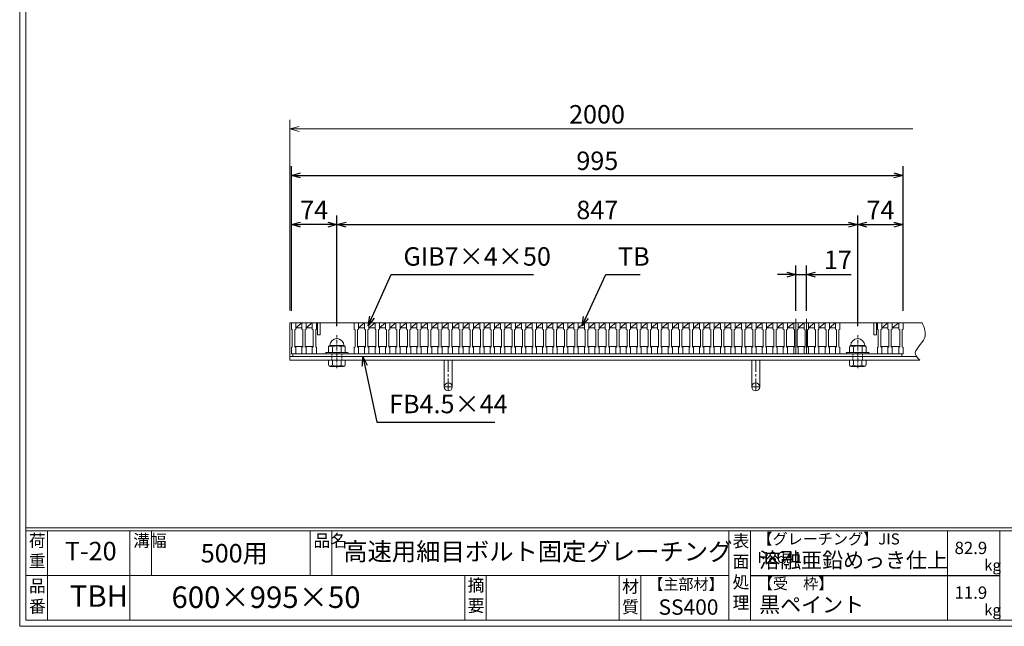
# Model space of a CAD drawing. Units: millimetres. Extents: x -180 to 2610, y -195 to 1778.
# Drawn here: x -180 to 1421, y -195 to 791 of the extents above; entities that cross this region are included whole.
import ezdxf

# ---------------------------------------------------------------- set-up
doc = ezdxf.new("R2010")
doc.units = ezdxf.units.MM
for name, pattern in [('CENTER', [10, 6.25, -1.25, 1.25, -1.25]), ('DASHED', [3.75, 2.5, -1.25]), ('HIDDEN', [9.525, 6.35, -3.175])]:
    doc.linetypes.add(name, pattern=pattern)
for name, color, linetype, lineweight in [('中心線', 1, 'HIDDEN', 5), ('受け枠', 3, 'Continuous', 9), ('寸法線', 2, 'Continuous', 9), ('本体', 7, 'Continuous', 13), ('枠寸法', 31, 'Continuous', 9)]:
    doc.layers.add(name, color=color, linetype=linetype, lineweight=lineweight)
doc.layers.add('外枠', color=7, linetype='Continuous')
doc.dimstyles.new('ISO-25', dxfattribs={"dimscale": 10, "dimtxt": 3, "dimasz": 1.5, "dimexe": 1.5, "dimexo": 2, "dimgap": 0.5, "dimtad": 1, "dimdsep": 46, "dimtxsty": 'Standard', "dimblk": 'OPEN30', "dimcen": 2.5, "dimadec": 0, "dimazin": 0, "dimtfac": 1, "dimtmove": 0, "dimatfit": 0, "dimldrblk": 'OPEN30', "dimfxl": 1, "dimarcsym": 0})

# ---------------------------------------------------------------- blocks, each defined once
blk = doc.blocks.new('_Open30')
at = {"color": 0, "linetype": 'ByBlock', "lineweight": -2}
for p, q in [((-1, 0.27), (0, 0)), ((0, 0), (-1, -0.27)), ((0, 0), (-1, 0))]:
    blk.add_line(p, q, dxfattribs=at)
blk = doc.blocks.new('*D14')
at = {"layer": 'Defpoints', "color": 0, "linetype": 'Continuous'}
for p in [(1257, 537.9), (262, 297.9), (1257, 297.9)]:
    blk.add_point(p, dxfattribs=at)
at = {"layer": '寸法線', "color": 0, "linetype": 'Continuous', "lineweight": -2}
for p, q in [((262, 317.9), (262, 552.9)), ((1257, 317.9), (1257, 552.9)), ((277, 537.9), (1242, 537.9))]:
    blk.add_line(p, q, dxfattribs=at)
at = {"layer": '寸法線', "color": 0, "linetype": 'Continuous', "lineweight": -2, "xscale": 15, "yscale": 15, "zscale": 15, "rotation": 180}
blk.add_blockref('_Open30', (262, 537.9), dxfattribs=at)
at = {"layer": '寸法線', "color": 0, "linetype": 'Continuous', "lineweight": -2, "xscale": 15, "yscale": 15, "zscale": 15}
blk.add_blockref('_Open30', (1257, 537.9), dxfattribs=at)
at = {"layer": '寸法線', "color": 0, "linetype": 'Continuous', "insert": (759.5, 557.9), "char_height": 30, "attachment_point": 5}
blk.add_mtext('995', dxfattribs=at)
blk = doc.blocks.new('*D15')
at = {"layer": 'Defpoints', "color": 0, "linetype": 'Continuous'}
for p in [(1082.5, 376.7), (1082.5, 297.9), (1099.5, 297.9)]:
    blk.add_point(p, dxfattribs=at)
at = {"layer": '寸法線', "color": 0, "linetype": 'Continuous', "lineweight": -2}
for p, q in [((1082.5, 317.9), (1082.5, 391.7)), ((1099.5, 317.9), (1099.5, 391.7)), ((1067.5, 376.7), (1052.5, 376.7)), ((1082.5, 376.7), (1099.5, 376.7)), ((1114.5, 376.7), (1172.1, 376.7))]:
    blk.add_line(p, q, dxfattribs=at)
at = {"layer": '寸法線', "color": 0, "linetype": 'Continuous', "lineweight": -2, "xscale": 15, "yscale": 15, "zscale": 15}
blk.add_blockref('_Open30', (1082.5, 376.7), dxfattribs=at)
at = {"layer": '寸法線', "color": 0, "linetype": 'Continuous', "lineweight": -2, "xscale": 15, "yscale": 15, "zscale": 15, "rotation": 180}
blk.add_blockref('_Open30', (1099.5, 376.7), dxfattribs=at)
at = {"layer": '寸法線', "color": 0, "linetype": 'Continuous', "insert": (1150.8, 396.7), "char_height": 30, "attachment_point": 5}
blk.add_mtext('17', dxfattribs=at)
blk = doc.blocks.new('*D16')
at = {"layer": 'Defpoints', "color": 0, "linetype": 'Continuous'}
for p in [(262, 457.9), (262, 297.9), (336, 272.5)]:
    blk.add_point(p, dxfattribs=at)
at = {"layer": '寸法線', "color": 0, "linetype": 'Continuous', "lineweight": -2}
for p, q in [((262, 317.9), (262, 472.9)), ((336, 292.5), (336, 472.9)), ((321, 457.9), (277, 457.9))]:
    blk.add_line(p, q, dxfattribs=at)
at = {"layer": '寸法線', "color": 0, "linetype": 'Continuous', "lineweight": -2, "xscale": 15, "yscale": 15, "zscale": 15, "rotation": 180}
blk.add_blockref('_Open30', (262, 457.9), dxfattribs=at)
at = {"layer": '寸法線', "color": 0, "linetype": 'Continuous', "lineweight": -2, "xscale": 15, "yscale": 15, "zscale": 15}
blk.add_blockref('_Open30', (336, 457.9), dxfattribs=at)
at = {"layer": '寸法線', "color": 0, "linetype": 'Continuous', "insert": (299, 477.9), "char_height": 30, "attachment_point": 5}
blk.add_mtext('74', dxfattribs=at)
blk = doc.blocks.new('*D17')
at = {"layer": 'Defpoints', "color": 0, "linetype": 'Continuous'}
for p in [(1183, 457.9), (336, 272.5), (1183, 272.5)]:
    blk.add_point(p, dxfattribs=at)
at = {"layer": '寸法線', "color": 0, "linetype": 'Continuous', "lineweight": -2}
for p, q in [((336, 292.5), (336, 472.9)), ((1183, 292.5), (1183, 472.9)), ((351, 457.9), (1168, 457.9))]:
    blk.add_line(p, q, dxfattribs=at)
at = {"layer": '寸法線', "color": 0, "linetype": 'Continuous', "lineweight": -2, "xscale": 15, "yscale": 15, "zscale": 15, "rotation": 180}
blk.add_blockref('_Open30', (336, 457.9), dxfattribs=at)
at = {"layer": '寸法線', "color": 0, "linetype": 'Continuous', "lineweight": -2, "xscale": 15, "yscale": 15, "zscale": 15}
blk.add_blockref('_Open30', (1183, 457.9), dxfattribs=at)
at = {"layer": '寸法線', "color": 0, "linetype": 'Continuous', "insert": (759.5, 477.9), "char_height": 30, "attachment_point": 5}
blk.add_mtext('847', dxfattribs=at)
blk = doc.blocks.new('*D18')
at = {"layer": 'Defpoints', "color": 0, "linetype": 'Continuous'}
for p in [(1257, 457.9), (1257, 297.9), (1183, 272.5)]:
    blk.add_point(p, dxfattribs=at)
at = {"layer": '寸法線', "color": 0, "linetype": 'Continuous', "lineweight": -2}
for p, q in [((1183, 292.5), (1183, 472.9)), ((1257, 317.9), (1257, 472.9)), ((1198, 457.9), (1242, 457.9))]:
    blk.add_line(p, q, dxfattribs=at)
at = {"layer": '寸法線', "color": 0, "linetype": 'Continuous', "lineweight": -2, "xscale": 15, "yscale": 15, "zscale": 15, "rotation": 180}
blk.add_blockref('_Open30', (1183, 457.9), dxfattribs=at)
at = {"layer": '寸法線', "color": 0, "linetype": 'Continuous', "lineweight": -2, "xscale": 15, "yscale": 15, "zscale": 15}
blk.add_blockref('_Open30', (1257, 457.9), dxfattribs=at)
at = {"layer": '寸法線', "color": 0, "linetype": 'Continuous', "insert": (1220, 477.9), "char_height": 30, "attachment_point": 5}
blk.add_mtext('74', dxfattribs=at)
blk = doc.blocks.new('1M16ボルト断面図(ｺﾞﾑ無)')
at = {"layer": '中心線', "linetype": 'CENTER'}
blk.add_line((0, -23.5), (0, 30), dxfattribs=at)
at = {"layer": '受け枠'}
for p, q in [((-17.5, 1.9), (17.5, 1.9)), ((-17.5, 0), (17.5, 0)), ((-13.5, 11.1), (-13.5, 1.9)), ((-11.4, 13.2), (11.4, 13.2)), ((-7, 11.1), (-7, 1.9)), ((7, 11.1), (7, 1.9)), ((13.5, 11.1), (13.5, 1.9)), ((-13.5, -10.5), (13.5, -10.5)), ((-13.5, -10.5), (-13.5, -18.1)), ((-6.9, -18.6), (-6.9, -10.5)), ((6.9, -18.6), (6.9, -10.5)), ((13.5, -10.5), (13.5, -18.1)), ((-10.7, -20.9), (10.7, -20.9))]:
    blk.add_line(p, q, dxfattribs=at)
at = {"layer": '受け枠', "linetype": 'DASHED'}
for p, q in [((-8, -10.5), (-8, 0)), ((8, -10.5), (8, 0))]:
    blk.add_line(p, q, dxfattribs=at)
at = {"layer": '受け枠', "ltscale": 3}
for centre, radius, start, end in [((0, 13.2), 11.4, 0, 180), ((0, -1.6), 14.5, 61.0495, 118.9505), ((0, -6.2), 14.1, 240.7011, 299.2989)]:
    blk.add_arc(centre, radius, start, end, dxfattribs=at)
at = {"layer": '受け枠'}
for centre, radius, start, end in [((-17.5, 0.9), 1, 90, 180), ((-17.5, 1), 1, 180, 270), ((-11.4, 11.1), 2.08, 90, 180), ((11.4, 11.1), 2.08, 0, 90), ((17.5, 0.9), 1, 0, 90), ((17.5, 1), 1, 270, 0), ((-10.7, -18.1), 2.77, 180, 270), ((10.7, -18.1), 2.77, 270, 0)]:
    blk.add_arc(centre, radius, start, end, dxfattribs=at)
at = {"layer": '受け枠', "ltscale": 3}
for points in [[(-11.4, 12.5), (-12.1, 12.4), (-13.1, 12), (-13.5, 11.1)], [(-7, 11.1), (-8.4, 12), (-10, 12.6), (-11.4, 12.5)], [(7, 11.1), (8.4, 12), (10, 12.6), (11.4, 12.5)], [(11.4, 12.5), (12.1, 12.4), (13.1, 12), (13.5, 11.1)], [(-11.4, -20), (-12.1, -19.9), (-13.3, -19.7), (-13.5, -17.6)], [(-6.9, -18.6), (-8.4, -19.5), (-10, -20.1), (-11.4, -20)], [(6.9, -18.6), (8.4, -19.5), (10, -20.1), (11.4, -20)], [(11.4, -20), (12.1, -19.9), (13.3, -19.7), (13.5, -17.6)]]:
    blk.add_open_spline(points, degree=3, dxfattribs=at)
blk = doc.blocks.new('*U39')
at = {"layer": '本体'}
for p, q in [((-9.25, 25), (-9.25, 15)), ((-9.25, 25), (-2.25, 25)), ((-2.25, 25), (-2.25, 15)), ((-9.25, 15), (-7.75, 14)), ((-7.75, 14), (-7.75, -14)), ((-2.25, 15), (-3.75, 14)), ((-3.75, 14), (-3.75, -14)), ((-9.25, -15), (-7.75, -14)), ((-9.25, -25), (-9.25, -15)), ((-2.25, -15), (-3.75, -14)), ((-2.25, -25), (-2.25, -15)), ((-9.25, -25), (-2.25, -25))]:
    blk.add_line(p, q, dxfattribs=at)
at = {"layer": '本体', "linetype": 'Continuous'}
for p, q in [((-2.25, 17), (7.75, 25)), ((-2.25, 25), (7.75, 25)), ((-2.25, 17), (7.75, 17)), ((-3.75, -13), (9.25, -13))]:
    blk.add_line(p, q, dxfattribs=at)
blk = doc.blocks.new('*U40')
at = {"layer": '本体', "color": 0, "linetype": 'ByBlock', "lineweight": -2}
for p in [(0, 0), (17.0221, 0), (34.0442, 0), (51.0663, 0), (68.0884, 0), (85.1105, 0), (102.1326, 0), (119.1547, 0), (136.1768, 0), (153.1989, 0), (170.221, 0), (187.2431, 0), (204.2652, 0), (221.2873, 0), (238.3094, 0), (255.3315, 0), (272.3536, 0), (289.3757, 0), (306.3978, 0), (323.4199, 0), (340.442, 0), (357.4641, 0), (374.4862, 0), (391.5083, 0), (408.5304, 0), (425.5525, 0), (442.5746, 0), (459.5967, 0), (476.6188, 0), (493.6409, 0), (510.663, 0), (527.6851, 0), (544.7072, 0), (561.7293, 0), (578.7514, 0), (595.7735, 0), (612.7956, 0), (629.8177, 0), (646.8398, 0), (663.8619, 0), (680.884, 0), (697.9061, 0), (714.9282, 0), (731.9503, 0), (748.9724, 0), (765.9945, 0)]:
    blk.add_blockref('*U39', p, dxfattribs=at)

msp = doc.modelspace()

# ---------------------------------------------------------------- linework, layer by layer
at = {"layer": '中心線', "linetype": 'Continuous'}
for p, q in [((1082.49, 247.92), (1082.49, 304.455)), ((1099.49, 247.92), (1099.49, 304.455))]:
    msp.add_line(p, q, dxfattribs=at)
at = {"layer": '受け枠'}
for p, q in [((259.49, 237.42), (259.49, 298.42)), ((259.49, 298.42), (1287.828, 298.42)), ((1256.99, 298.42), (1287.828, 298.42)), ((259.49, 243.42), (1279.589, 243.42)), ((259.49, 237.42), (1284.213, 237.42)), ((364.99, 237.42), (354.49, 237.42)), ((1139.751, 237.42), (1126.751, 237.42))]:
    msp.add_line(p, q, dxfattribs=at)
at = {"layer": '受け枠', "ltscale": 3}
for p, q in [((510.589, 237.42), (510.589, 193.92)), ((523.589, 237.42), (510.589, 237.42)), ((523.589, 237.42), (523.589, 193.92)), ((1010.589, 237.42), (1010.589, 193.92)), ((1023.589, 237.42), (1010.589, 237.42)), ((1023.589, 237.42), (1023.589, 193.92))]:
    msp.add_line(p, q, dxfattribs=at)
at = {"layer": '受け枠', "linetype": 'CENTER', "ltscale": 3}
for p, q in [((517.089, 237.42), (517.089, 187.42)), ((1017.089, 237.42), (1017.089, 187.42)), ((523.589, 193.92), (510.589, 193.92)), ((1023.589, 193.92), (1010.589, 193.92))]:
    msp.add_line(p, q, dxfattribs=at)
at = {"layer": '受け枠', "ltscale": 3}
for centre in [(517.089, 193.92), (1017.089, 193.92)]:
    msp.add_circle(centre, 6.5, dxfattribs=at)
at = {"layer": '受け枠', "linetype": 'Continuous'}
msp.add_open_spline([(1287.828, 298.42), (1291.327, 289.896), (1299.052, 271.073), (1269.233, 251.281), (1280.955, 240.435), (1284.213, 237.42)], degree=3, knots=[0, 0, 0, 0, 25.36069768, 55.9993981, 67.79570461, 67.79570461, 67.79570461, 67.79570461], dxfattribs=at)
at = {"layer": '外枠', "lineweight": 9, "ltscale": 80}
for q in [(-179.889, 1777.869), (2609.622, -195.4)]:
    msp.add_line((-179.889, -195.4), q, dxfattribs=at)
at = {"layer": '外枠', "lineweight": 9, "ltscale": 100}
for p, q in [((-169.889, 1768.477), (-169.889, -185.4)), ((-134.889, -40.001), (-134.889, -185.4)), ((-0.785, -40.001), (-0.785, -185.4)), ((34.215, -40.001), (34.215, -112.701)), ((292.676, -40.001), (292.676, -112.701)), ((327.676, -40.001), (327.676, -112.701)), ((543.94, -112.701), (543.94, -185.4)), ((578.94, -112.701), (578.94, -185.4)), ((795.063, -112.701), (795.063, -185.4)), ((830.063, -112.701), (830.063, -185.4)), ((-169.889, -185.4), (2600.231, -185.4))]:
    msp.add_line(p, q, dxfattribs=at)
at = {"layer": '外枠', "linetype": 'Continuous', "lineweight": 9, "ltscale": 100}
for p, q in [((-169.889, -35.305), (2600.231, -35.305)), ((-169.889, -40.001), (2600.231, -40.001)), ((973.643, -40.001), (973.643, -185.4)), ((1008.643, -40.001), (1008.643, -185.4)), ((1328.791, -40.001), (1328.791, -185.4)), ((1414.063, -40.001), (1414.063, -185.4)), ((-169.889, -112.701), (973.641, -112.701))]:
    msp.add_line(p, q, dxfattribs=at)
at = {"layer": '外枠', "ltscale": 3}
msp.add_line((1008.643, -112.701), (1414.063, -112.701), dxfattribs=at)
at = {"layer": '本体'}
for p, q in [((261.99, 297.92), (268.99, 297.92)), ((261.99, 297.92), (261.99, 287.92)), ((268.99, 297.92), (268.99, 287.92)), ((278.99, 297.92), (278.99, 287.92)), ((278.99, 297.92), (285.99, 297.92)), ((285.99, 297.92), (285.99, 287.92)), ((295.99, 297.92), (295.99, 287.92)), ((295.99, 297.92), (302.99, 297.92)), ((302.99, 297.92), (302.99, 287.92)), ((1146.99, 297.92), (1146.99, 287.92)), ((1146.99, 297.92), (1153.99, 297.92)), ((1153.99, 297.92), (1153.99, 287.92)), ((1214.99, 297.92), (1214.99, 287.92)), ((1214.99, 297.92), (1221.99, 297.92)), ((1221.99, 297.92), (1221.99, 287.92)), ((1231.99, 297.92), (1231.99, 287.92)), ((1231.99, 297.92), (1238.99, 297.92)), ((1238.99, 297.92), (1238.99, 287.92)), ((1249.99, 297.92), (1249.99, 287.92)), ((1249.99, 297.92), (1256.99, 297.92)), ((1256.99, 297.92), (1256.99, 287.92)), ((261.99, 287.92), (263.49, 286.92)), ((263.49, 286.92), (263.49, 258.92)), ((268.99, 287.92), (267.49, 286.92)), ((267.49, 286.92), (267.49, 258.92)), ((278.99, 287.92), (280.49, 286.92)), ((280.49, 286.92), (280.49, 258.92)), ((285.99, 287.92), (284.49, 286.92)), ((284.49, 286.92), (284.49, 258.92)), ((295.99, 287.92), (297.49, 286.92)), ((297.49, 286.92), (297.49, 258.92)), ((302.99, 287.92), (301.49, 286.92)), ((301.49, 286.92), (301.49, 258.92)), ((1146.99, 287.92), (1148.49, 286.92)), ((1148.49, 286.92), (1148.49, 258.92)), ((1153.99, 287.92), (1152.49, 286.92)), ((1152.49, 286.92), (1152.49, 258.92)), ((1214.99, 287.92), (1216.49, 286.92)), ((1216.49, 286.92), (1216.49, 258.92)), ((1221.99, 287.92), (1220.49, 286.92)), ((1220.49, 286.92), (1220.49, 258.92)), ((1231.99, 287.92), (1233.49, 286.92)), ((1233.49, 286.92), (1233.49, 258.92)), ((1238.99, 287.92), (1237.49, 286.92)), ((1237.49, 286.92), (1237.49, 258.92)), ((1249.99, 287.92), (1251.49, 286.92)), ((1251.49, 286.92), (1251.49, 258.92)), ((1256.99, 287.92), (1255.49, 286.92)), ((1255.49, 286.92), (1255.49, 258.92)), ((261.99, 257.92), (263.49, 258.92)), ((261.99, 247.92), (261.99, 257.92)), ((268.99, 257.92), (267.49, 258.92)), ((268.99, 247.92), (268.99, 257.92)), ((278.99, 257.92), (280.49, 258.92)), ((278.99, 247.92), (278.99, 257.92)), ((285.99, 257.92), (284.49, 258.92)), ((285.99, 247.92), (285.99, 257.92)), ((295.99, 257.92), (297.49, 258.92)), ((295.99, 247.92), (295.99, 257.92)), ((302.99, 257.92), (301.49, 258.92)), ((302.99, 247.92), (302.99, 257.92)), ((1146.99, 257.92), (1148.49, 258.92)), ((1146.99, 247.92), (1146.99, 257.92)), ((1153.99, 257.92), (1152.49, 258.92)), ((1153.99, 247.92), (1153.99, 257.92)), ((1214.99, 257.92), (1216.49, 258.92)), ((1214.99, 247.92), (1214.99, 257.92)), ((1221.99, 257.92), (1220.49, 258.92)), ((1221.99, 247.92), (1221.99, 257.92)), ((1231.99, 257.92), (1233.49, 258.92)), ((1231.99, 247.92), (1231.99, 257.92)), ((1238.99, 257.92), (1237.49, 258.92)), ((1238.99, 247.92), (1238.99, 257.92)), ((1249.99, 257.92), (1251.49, 258.92)), ((1249.99, 247.92), (1249.99, 257.92)), ((1256.99, 257.92), (1255.49, 258.92)), ((1256.99, 247.92), (1256.99, 257.92)), ((261.99, 247.92), (268.99, 247.92)), ((278.99, 247.92), (285.99, 247.92)), ((295.99, 247.92), (302.99, 247.92)), ((1146.99, 247.92), (1153.99, 247.92)), ((1214.99, 247.92), (1221.99, 247.92)), ((1231.99, 247.92), (1238.99, 247.92)), ((1249.99, 247.92), (1256.99, 247.92))]:
    msp.add_line(p, q, dxfattribs=at)
at = {"layer": '本体', "linetype": 'Continuous'}
for p, q in [((268.99, 297.92), (278.99, 297.92)), ((268.99, 289.92), (278.99, 297.92)), ((268.99, 289.92), (278.99, 289.92)), ((285.99, 297.92), (295.99, 297.92)), ((285.99, 289.92), (295.99, 297.92)), ((285.99, 289.92), (295.99, 289.92)), ((302.99, 297.92), (363.99, 297.92)), ((304.49, 297.92), (304.49, 278.92)), ((308.99, 297.92), (308.99, 278.92)), ((1153.99, 297.92), (1214.99, 297.92)), ((1208.99, 297.92), (1208.99, 278.92)), ((1213.49, 297.92), (1213.49, 278.92)), ((1221.99, 289.92), (1231.99, 297.92)), ((1221.99, 297.92), (1231.99, 297.92)), ((1221.99, 289.92), (1231.99, 289.92)), ((1238.99, 289.92), (1249.99, 297.92)), ((1238.99, 297.92), (1249.99, 297.92)), ((1238.99, 289.92), (1249.99, 289.92)), ((304.49, 278.92), (308.99, 278.92)), ((1208.99, 278.92), (1213.49, 278.92)), ((267.49, 259.92), (280.49, 259.92)), ((284.49, 259.92), (297.49, 259.92)), ((1220.49, 259.92), (1233.49, 259.92)), ((1237.49, 259.92), (1251.49, 259.92)), ((1254.49, 247.92), (264.49, 247.92)), ((264.49, 247.92), (264.49, 243.42)), ((264.49, 243.42), (1254.49, 243.42)), ((1254.49, 243.42), (1254.49, 247.92))]:
    msp.add_line(p, q, dxfattribs=at)
at = {"layer": '枠寸法', "linetype": 'Continuous'}
for p, q in [((259.49, 318.42), (259.49, 628.464)), ((1272.828, 613.464), (274.49, 613.464))]:
    msp.add_line(p, q, dxfattribs=at)

# ---------------------------------------------------------------- block references
at = {"layer": '受け枠', "ltscale": 3}
msp.add_blockref('1M16ボルト断面図(ｺﾞﾑ無)', (335.99, 247.92), dxfattribs=at)
at = {"layer": '受け枠', "ltscale": 3, "xscale": -1}
msp.add_blockref('1M16ボルト断面図(ｺﾞﾑ無)', (1182.99, 247.92), dxfattribs=at)
at = {"layer": '本体'}
msp.add_blockref('*U40', (373.24, 272.92), dxfattribs=at)
at = {"layer": '枠寸法', "linetype": 'Continuous', "xscale": 15, "yscale": 15, "zscale": 15, "rotation": 180}
msp.add_blockref('_Open30', (259.49, 613.464), dxfattribs=at)

# ---------------------------------------------------------------- texts
at = {"layer": '外枠', "linetype": 'Continuous', "lineweight": 9, "ltscale": 100, "attachment_point": 1}
for s, insert, char_height, width in [('荷\\P重', (-164.969, -46.068), 20, 30.0799), ('溝幅', (4.546, -46.093), 20, 29.6694), ('品名', (298.007, -46.093), 20, 29.6694), ('表\\P面\\P処\\P理', (979.497, -46.789), 20, 1015.1375), ('【グレーチング】JIS\u3000H8641', (1019.873, -44.318), 18, 301.8661), ('T-20', (-106.412, -58.024), 30, 126.3036), ('500用', (114.576, -61.543), 30, 163.9045), ('高速用細目ボルト固定グレーチング', (346.26, -59.247), 29, 664.6119), ('82.9', (1340.588, -57.901), 20, 1015.1375), ('溶融亜鉛めっき仕上', (1022.789, -75.262), 25, 1015.1375), ('kg', (1388.576, -86.986), 18, 25.456), ('品\\P番', (-164.832, -119.58), 20, 23.52947), ('摘\\P要', (548.589, -118.475), 20, 664.6119), ('材\\P質', (799.844, -120.552), 20, 31.38948), ('【主部材】', (842.305, -117.79), 18, 122.0406), ('【受\u3000枠】', (1020.549, -117.018), 18, 301.8661), ('TBH', (-98.411, -128.652), 35, 88.8698), ('600×995×50', (66.969, -130.582), 35, 532.9183), ('11.9', (1340.588, -130.6), 20, 1015.1375), ('SS400', (859.087, -151.618), 25, 122.0406), ('黒ペイント', (1022.789, -147.692), 25, 1015.1375), ('kg', (1388.576, -159.686), 18, 25.456)]:
    msp.add_mtext(s, dxfattribs=dict(at, insert=insert, char_height=char_height, width=width))
at = {"layer": '寸法線', "linetype": 'Continuous', "char_height": 30, "attachment_point": 7}
for s, insert in [('GIB7×4×50', (444.18, 381.791)), ('TB', (793.233, 381.732)), ('FB4.5×44', (420.963, 141.754))]:
    msp.add_mtext(s, dxfattribs=dict(at, insert=insert))
at = {"layer": '枠寸法', "linetype": 'Continuous', "insert": (759.01, 633.464), "char_height": 30, "attachment_point": 5}
msp.add_mtext('2000', dxfattribs=at)

# ---------------------------------------------------------------- dimensions: what is measured, and where the dimension line sits
at = {"layer": '寸法線', "linetype": 'Continuous'}
for base, p1, p2, picture, middle in [((1256.99, 537.92), (261.99, 297.92), (1256.99, 297.92), '*D14', (759.49, 557.92)), ((261.99, 457.92), (335.99, 272.458), (261.99, 297.92), '*D16', (298.99, 477.92)), ((1182.99, 457.92), (335.99, 272.458), (1182.99, 272.458), '*D17', (759.49, 477.92)), ((1256.99, 457.92), (1182.99, 272.458), (1256.99, 297.92), '*D18', (1219.99, 477.92))]:
    dim = msp.add_linear_dim(base=base, p1=p1, p2=p2, dimstyle='ISO-25', dxfattribs=at)
    dim.commit()
    dim.dimension.update_dxf_attribs({"geometry": picture, "text_midpoint": middle})
dim = msp.add_linear_dim(base=(1082.49, 376.732), p1=(1099.49, 297.92), p2=(1082.49, 297.92), dimstyle='ISO-25', dxfattribs=at)
dim.commit()
dim.dimension.update_dxf_attribs({"geometry": '*D15', "text_midpoint": (1150.784, 376.732), "dimtype": 160})

# ---------------------------------------------------------------- leaders
at = {"layer": '寸法線', "linetype": 'Continuous', "annotation_type": 0, "has_hookline": 1, "hookline_direction": 0}
for points, text_width in [([(386.84, 293.551), (424.18, 376.791), (439.18, 376.791)], 211.371), ([(734.604, 293.203), (773.233, 376.732), (788.233, 376.732)], 35.787), ([(378.231, 243.42), (400.963, 136.754), (415.963, 136.754)], 172.081)]:
    msp.add_leader(points, dimstyle='ISO-25', override={"dimgap": 0.5, "dimtad": 1}, dxfattribs=dict(at, text_width=text_width))

doc.saveas('drawing.dxf')
